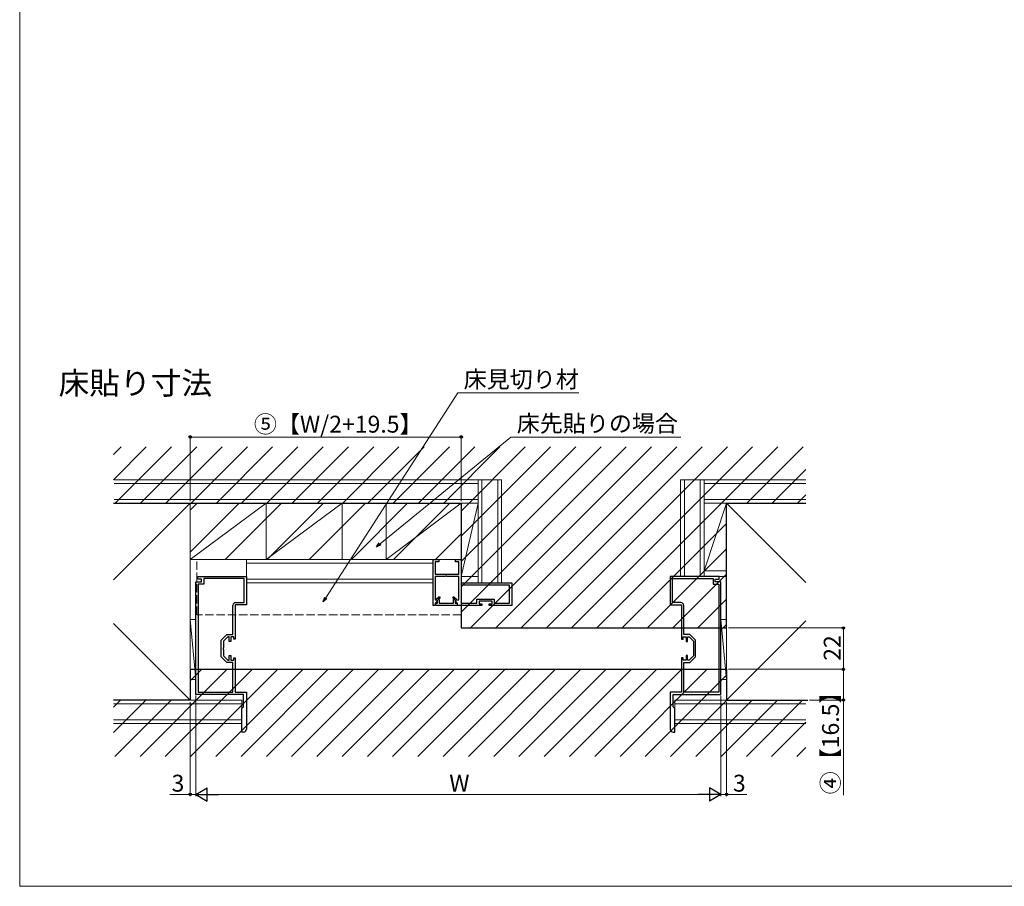
# Model space of a CAD drawing. Extents: x 0 to 1050, y 0 to 1615.
# Drawn here: x 0 to 525, y 0 to 462 of the extents above; entities that cross this region are included whole.
import ezdxf

# ---------------------------------------------------------------- set-up
doc = ezdxf.new("R2010")
doc.units = 0
doc.linetypes.add('YHIDDEN_1', pattern=[4, 3, -1])
for name, color, linetype, lineweight in [('DIM3', 73, 'CONTINUOUS', 13), ('USER1', 3, 'CONTINUOUS', 13), ('YKK_11', 7, 'CONTINUOUS', 30), ('YKK_12', 2, 'CONTINUOUS', 13), ('YKK_13', 4, 'CONTINUOUS', 30), ('YKK_D', 6, 'CONTINUOUS', 13), ('YKK_ZWAK', 7, 'CONTINUOUS', 30), ('YSS_K', 3, 'CONTINUOUS', 13)]:
    doc.layers.add(name, color=color, linetype=linetype, lineweight=lineweight)
doc.styles.add('text-b', font='txt')

msp = doc.modelspace()

# ---------------------------------------------------------------- linework, layer by layer
at = {"layer": 'DIM3', "color": 5, "linetype": 'YHIDDEN_1'}
msp.add_line((235.41, 204.26), (235.41, 174.76), dxfattribs=at)
at = {"layer": 'YKK_11', "linetype": 'ByBlock', "lineweight": -2, "ltscale": 0.5}
for p, q in [((220.41, 149.76), (220.41, 174.26)), ((220.41, 174.26), (223.41, 174.26)), ((223.41, 174.26), (223.41, 173.06)), ((232.41, 173.06), (232.41, 174.26)), ((232.41, 174.26), (235.41, 174.26)), ((235.41, 174.26), (235.41, 161.76)), ((223.41, 173.06), (221.61, 173.06)), ((221.61, 173.06), (221.61, 166.46)), ((234.21, 173.06), (232.41, 173.06)), ((234.21, 166.46), (234.21, 173.06)), ((94.91, 163.76), (94.91, 165.26)), ((94.91, 165.26), (120.91, 165.26)), ((96.91, 163.76), (94.91, 163.76)), ((96.91, 162.26), (96.91, 163.76)), ((119.71, 164.06), (98.11, 164.06)), ((98.11, 164.06), (98.11, 161.06)), ((119.71, 151.26), (119.71, 164.06)), ((120.91, 165.26), (120.91, 150.06)), ((221.61, 166.46), (234.21, 166.46)), ((226.95, 165.26), (221.61, 165.26)), ((221.61, 165.26), (221.61, 152.76)), ((227.13, 165.38), (226.95, 165.26)), ((227.68, 165.38), (227.13, 165.38)), ((227.87, 165.26), (227.68, 165.38)), ((234.21, 165.26), (227.87, 165.26)), ((234.21, 152.76), (234.21, 165.26)), ((372.91, 165.26), (346.91, 165.26)), ((346.91, 165.26), (346.91, 150.06)), ((348.11, 151.26), (348.11, 164.06)), ((348.11, 164.06), (369.71, 164.06)), ((369.71, 164.06), (369.71, 161.06)), ((370.91, 162.26), (370.91, 163.76)), ((370.91, 163.76), (372.91, 163.76)), ((372.91, 163.76), (372.91, 165.26)), ((93.91, 102.26), (93.91, 162.26)), ((93.91, 162.26), (96.91, 162.26)), ((95.11, 161.06), (95.11, 103.46)), ((98.11, 161.06), (95.11, 161.06)), ((235.41, 161.76), (262.41, 161.76)), ((261.21, 160.56), (235.41, 160.56)), ((235.41, 160.56), (235.41, 150.96)), ((261.21, 150.96), (261.21, 160.56)), ((262.41, 161.76), (262.41, 149.76)), ((369.71, 161.06), (372.71, 161.06)), ((373.91, 162.26), (370.91, 162.26)), ((372.71, 161.06), (372.71, 103.46)), ((373.91, 102.26), (373.91, 162.26)), ((221.61, 152.76), (222.56, 152.76)), ((222.31, 153.26), (223.51, 154.26)), ((222.31, 152.96), (222.31, 153.26)), ((222.86, 152.41), (222.31, 152.96)), ((222.56, 152.76), (222.56, 151.96)), ((222.86, 150.96), (222.86, 152.41)), ((223.96, 153.6), (223.05, 152.84)), ((223.05, 152.84), (223.66, 152.84)), ((223.51, 154.26), (223.96, 154.26)), ((223.66, 152.84), (223.66, 150.96)), ((223.96, 154.26), (223.96, 153.6)), ((231.06, 153.6), (231.06, 154.26)), ((231.06, 154.26), (231.51, 154.26)), ((231.98, 152.83), (231.06, 153.6)), ((231.36, 150.96), (231.36, 152.83)), ((231.36, 152.83), (231.98, 152.83)), ((231.51, 154.26), (232.71, 153.26)), ((232.71, 152.96), (232.16, 152.41)), ((232.16, 152.41), (232.16, 150.96)), ((232.46, 151.96), (232.46, 152.76)), ((232.46, 152.76), (234.21, 152.76)), ((232.71, 153.26), (232.71, 152.96)), ((243.81, 150.96), (243.81, 153.16)), ((243.81, 153.16), (253.01, 153.16)), ((253.01, 153.16), (253.01, 150.96)), ((113.71, 134.21), (113.71, 149.76)), ((120.91, 150.06), (114.91, 150.06)), ((114.91, 150.06), (114.91, 131.76)), ((115.21, 151.26), (119.71, 151.26)), ((221.61, 149.76), (220.41, 149.76)), ((222.11, 150.96), (221.61, 150.96)), ((221.61, 150.96), (221.61, 149.76)), ((221.81, 149.76), (221.81, 150.96)), ((221.81, 150.96), (222.86, 150.96)), ((233.21, 149.76), (221.81, 149.76)), ((222.56, 151.96), (222.11, 151.46)), ((222.11, 151.46), (222.11, 150.96)), ((223.66, 150.96), (231.36, 150.96)), ((232.16, 150.96), (233.21, 150.96)), ((232.91, 151.46), (232.46, 151.96)), ((232.91, 150.96), (232.91, 151.46)), ((233.41, 150.96), (232.91, 150.96)), ((233.21, 150.96), (233.21, 149.76)), ((233.41, 149.76), (233.41, 150.96)), ((246.41, 149.76), (233.41, 149.76)), ((235.41, 150.96), (243.81, 150.96)), ((251.91, 152.06), (244.91, 152.06)), ((244.91, 152.06), (244.91, 150.56)), ((244.91, 150.56), (246.41, 150.56)), ((246.41, 150.56), (246.41, 149.76)), ((250.41, 149.76), (250.41, 150.56)), ((250.41, 150.56), (251.91, 150.56)), ((262.41, 149.76), (250.41, 149.76)), ((251.91, 150.56), (251.91, 152.06)), ((253.01, 150.96), (261.21, 150.96)), ((346.91, 150.06), (352.91, 150.06)), ((352.61, 151.26), (348.11, 151.26)), ((352.91, 150.06), (352.91, 131.76)), ((354.11, 134.21), (354.11, 149.76)), ((107.41, 131.21), (110.41, 134.21)), ((110.91, 133.01), (108.61, 130.72)), ((110.41, 134.21), (113.71, 134.21)), ((111.71, 133.01), (110.91, 133.01)), ((111.71, 130.51), (111.71, 133.01)), ((114.11, 133.01), (112.51, 133.01)), ((112.51, 133.01), (112.51, 130.51)), ((114.11, 131.76), (114.11, 133.01)), ((114.91, 131.76), (114.11, 131.76)), ((352.91, 131.76), (353.71, 131.76)), ((353.71, 131.76), (353.71, 133.01)), ((353.71, 133.01), (355.31, 133.01)), ((357.41, 134.21), (354.11, 134.21)), ((355.31, 133.01), (355.31, 130.51)), ((356.11, 130.51), (356.11, 133.01)), ((356.11, 133.01), (356.91, 133.01)), ((356.91, 133.01), (359.21, 130.72)), ((360.41, 131.21), (357.41, 134.21)), ((107.41, 122.31), (107.41, 131.21)), ((108.61, 127.22), (108.49, 127.04)), ((108.49, 127.04), (108.49, 126.49)), ((108.49, 126.49), (108.61, 126.3)), ((108.61, 130.72), (108.61, 127.22)), ((108.61, 126.3), (108.61, 122.81)), ((112.51, 130.51), (111.71, 130.51)), ((355.31, 130.51), (356.11, 130.51)), ((359.21, 130.72), (359.21, 127.22)), ((359.21, 127.22), (359.33, 127.04)), ((359.33, 126.49), (359.21, 126.3)), ((359.21, 126.3), (359.21, 122.81)), ((359.33, 127.04), (359.33, 126.49)), ((360.41, 122.31), (360.41, 131.21)), ((110.41, 119.31), (107.41, 122.31)), ((108.61, 122.81), (110.91, 120.51)), ((111.71, 120.51), (111.71, 123.01)), ((111.71, 123.01), (112.51, 123.01)), ((112.51, 123.01), (112.51, 120.51)), ((114.11, 120.51), (114.11, 121.76)), ((114.11, 121.76), (114.91, 121.76)), ((114.91, 121.76), (114.91, 103.46)), ((353.71, 121.76), (352.91, 121.76)), ((352.91, 121.76), (352.91, 103.46)), ((353.71, 120.51), (353.71, 121.76)), ((356.11, 123.01), (355.31, 123.01)), ((355.31, 123.01), (355.31, 120.51)), ((356.11, 120.51), (356.11, 123.01)), ((359.21, 122.81), (356.91, 120.51)), ((357.41, 119.31), (360.41, 122.31)), ((113.71, 119.31), (110.41, 119.31)), ((110.91, 120.51), (111.71, 120.51)), ((112.51, 120.51), (114.11, 120.51)), ((113.71, 103.46), (113.71, 119.31)), ((355.31, 120.51), (353.71, 120.51)), ((354.11, 103.46), (354.11, 119.31)), ((354.11, 119.31), (357.41, 119.31)), ((356.91, 120.51), (356.11, 120.51)), ((119.41, 102.26), (93.91, 102.26)), ((95.11, 103.46), (113.71, 103.46)), ((114.91, 103.46), (120.91, 103.46)), ((119.41, 95.76), (119.41, 102.26)), ((120.91, 103.46), (120.91, 83.76)), ((352.91, 103.46), (346.91, 103.46)), ((346.91, 103.46), (346.91, 83.76)), ((348.41, 95.76), (348.41, 102.26)), ((348.41, 102.26), (373.91, 102.26)), ((372.71, 103.46), (354.11, 103.46)), ((118.41, 94.76), (119.41, 95.76)), ((118.41, 82.26), (118.41, 94.76)), ((349.41, 94.76), (348.41, 95.76)), ((349.41, 82.26), (349.41, 94.76)), ((119.41, 82.26), (118.41, 82.26)), ((348.41, 82.26), (349.41, 82.26))]:
    msp.add_line(p, q, dxfattribs=at)
for centre, start, end in [((115.21, 149.76), 90, 180), ((352.61, 149.76), 0, 90), ((119.41, 83.76), 270, 360), ((348.41, 83.76), 180, 270)]:
    msp.add_arc(centre, 1.5, start, end, dxfattribs=at)
at = {"layer": 'YKK_12', "linetype": 'YHIDDEN_1', "ltscale": 1.5}
for p, q in [((94.41, 174.26), (235.41, 174.26)), ((94.41, 144.76), (94.41, 174.26)), ((235.41, 174.26), (235.41, 144.76)), ((235.41, 144.76), (94.41, 144.76))]:
    msp.add_line(p, q, dxfattribs=at)
at = {"layer": 'YKK_13', "linetype": 'Continuous'}
for p, q in [((50.01, 230.22), (54.04, 234.26)), ((50.01, 216.75), (67.51, 234.26)), ((50.99, 204.26), (80.99, 234.26)), ((64.46, 204.26), (94.46, 234.26)), ((77.93, 204.26), (107.93, 234.26)), ((91.4, 204.26), (121.4, 234.26)), ((104.87, 204.26), (134.87, 234.26)), ((118.34, 204.26), (148.34, 234.26)), ((131.81, 204.26), (161.81, 234.26)), ((145.28, 204.26), (175.28, 234.26)), ((158.75, 204.26), (188.75, 234.26)), ((172.22, 204.26), (202.22, 234.26)), ((185.69, 204.26), (215.69, 234.26)), ((199.16, 204.26), (229.16, 234.26)), ((212.63, 204.26), (242.63, 234.26)), ((226.1, 204.26), (256.1, 234.26)), ((235.41, 200.1), (269.57, 234.26)), ((235.41, 186.63), (283.04, 234.26)), ((235.41, 173.16), (296.51, 234.26)), ((235.41, 159.69), (309.98, 234.26)), ((235.41, 146.22), (323.45, 234.26)), ((240.43, 137.76), (336.92, 234.26)), ((253.9, 137.76), (350.39, 234.26)), ((267.37, 137.76), (363.86, 234.26)), ((280.84, 137.76), (377.33, 234.26)), ((294.31, 137.76), (390.8, 234.26)), ((307.78, 137.76), (404.27, 234.26)), ((387.75, 204.26), (417.74, 234.26)), ((401.22, 204.26), (419.23, 222.27)), ((414.69, 204.26), (419.23, 208.8)), ((321.25, 137.76), (376.91, 193.42)), ((334.72, 137.76), (376.91, 179.95)), ((348.19, 137.76), (376.91, 166.48)), ((361.66, 137.76), (376.91, 153.01)), ((375.13, 137.76), (376.91, 139.54)), ((64.16, 69.26), (110.66, 115.76)), ((77.63, 69.26), (124.13, 115.76)), ((90.91, 109.48), (97.19, 115.76)), ((91.1, 69.26), (137.6, 115.76)), ((104.57, 69.26), (151.07, 115.76)), ((118.05, 69.26), (164.55, 115.76)), ((131.52, 69.26), (178.02, 115.76)), ((144.99, 69.26), (191.49, 115.76)), ((158.46, 69.26), (204.96, 115.76)), ((171.93, 69.26), (218.43, 115.76)), ((185.4, 69.26), (231.9, 115.76)), ((198.87, 69.26), (245.37, 115.76)), ((212.34, 69.26), (258.84, 115.76)), ((225.81, 69.26), (272.31, 115.76)), ((239.28, 69.26), (285.78, 115.76)), ((252.75, 69.26), (299.25, 115.76)), ((266.22, 69.26), (312.72, 115.76)), ((279.69, 69.26), (326.19, 115.76)), ((293.16, 69.26), (339.66, 115.76)), ((306.63, 69.26), (353.13, 115.76)), ((320.1, 69.26), (366.6, 115.76)), ((333.57, 69.26), (376.91, 112.6)), ((50, 95.51), (53.75, 99.26)), ((50, 82.04), (67.22, 99.26)), ((50.69, 69.26), (80.69, 99.26)), ((347.04, 69.26), (377.04, 99.26)), ((360.51, 69.26), (390.51, 99.26)), ((373.98, 69.26), (403.98, 99.26)), ((387.45, 69.26), (417.45, 99.26)), ((400.92, 69.26), (419.19, 87.53)), ((414.39, 69.26), (419.19, 74.06))]:
    msp.add_line(p, q, dxfattribs=at)
at = {"layer": 'YKK_13'}
for p, q in [((50, 204.26), (235.41, 204.26)), ((235.41, 204.26), (235.41, 137.76)), ((376.91, 137.76), (376.91, 204.26)), ((376.91, 204.26), (419.23, 204.26)), ((235.41, 174.26), (235.41, 137.76)), ((235.41, 137.76), (376.91, 137.76)), ((90.91, 115.76), (376.91, 115.76)), ((90.91, 115.76), (90.91, 99.26)), ((376.91, 115.76), (376.91, 99.26)), ((376.91, 115.76), (376.91, 99.26)), ((90.91, 99.26), (50, 99.26)), ((376.91, 99.26), (420.19, 99.26)), ((376.91, 99.26), (420.19, 99.26))]:
    msp.add_line(p, q, dxfattribs=at)
at = {"layer": 'YKK_13', "linetype": 'Continuous', "ltscale": 5}
for p, q in [((90.92, 200.58), (94.6, 204.26)), ((90.93, 178.13), (117.05, 204.26)), ((109.51, 174.27), (139.51, 204.26)), ((131.96, 174.26), (161.96, 204.26)), ((154.41, 174.26), (184.41, 204.27)), ((176.86, 174.26), (206.86, 204.27)), ((199.31, 174.26), (229.32, 204.27)), ((221.75, 174.26), (235.41, 187.91))]:
    msp.add_line(p, q, dxfattribs=at)
at = {"layer": 'YKK_D'}
for p, q in [((163.25, 153.79), (233.56, 263.1)), ((233.56, 263.1), (298.05, 263.1)), ((90.91, 205.26), (90.91, 240.5)), ((235.41, 239.5), (90.91, 239.5)), ((192.16, 182.56), (261.87, 239.5)), ((235.41, 205.26), (235.41, 240.5)), ((261.87, 239.5), (352.49, 239.5)), ((377.91, 137.76), (440.23, 137.76)), ((439.23, 137.76), (439.23, 115.76)), ((377.91, 115.76), (440.23, 115.76)), ((377.91, 115.76), (440.23, 115.76)), ((439.23, 115.76), (439.23, 99.26)), ((93.91, 101.67), (93.91, 47.98)), ((93.91, 101.56), (93.91, 47.98)), ((373.91, 101.56), (373.91, 47.98)), ((373.91, 101.56), (373.91, 47.98)), ((90.91, 98.26), (90.91, 47.98)), ((376.91, 98.26), (376.91, 47.98)), ((421.19, 99.26), (440.23, 99.26)), ((439.23, 99.26), (439.23, 48.53)), ((90.91, 48.98), (80.14, 48.98)), ((93.91, 48.98), (90.91, 48.98)), ((100.91, 48.98), (366.91, 48.98)), ((373.91, 48.98), (376.91, 48.98)), ((376.91, 48.98), (387.68, 48.98))]:
    msp.add_line(p, q, dxfattribs=at)
at = {"layer": 'YKK_D', "linetype": 'ByBlock', "lineweight": -2}
for p, q in [((190.18, 180.95), (191.72, 183.09)), ((190.18, 180.95), (192.16, 182.56)), ((192.59, 182.03), (190.18, 180.95)), ((161.88, 151.65), (162.68, 154.16)), ((161.88, 151.65), (163.25, 153.79)), ((163.83, 153.42), (161.88, 151.65))]:
    msp.add_line(p, q, dxfattribs=at)
at = {"layer": 'YKK_D', "lineweight": -2}
for p, q in [((93.91, 48.98), (99.97, 52.48)), ((93.91, 48.98), (99.97, 45.48)), ((93.91, 48.98), (106.03, 48.98)), ((99.97, 45.48), (99.97, 52.48)), ((373.91, 48.98), (361.79, 48.98)), ((373.91, 48.98), (367.85, 52.48)), ((367.85, 52.48), (367.85, 45.48)), ((373.91, 48.98), (367.85, 45.48))]:
    msp.add_line(p, q, dxfattribs=at)
at = {"layer": 'YKK_D', "linetype": 'ByBlock', "lineweight": -2}
for centre, radius in [((90.91, 239.5), 0.637), ((235.41, 239.5), 0.637), ((439.23, 137.76), 0.638), ((439.23, 115.76), 0.638), ((439.23, 115.76), 0.637), ((439.23, 99.26), 0.637), ((90.91, 48.98), 0.637), ((376.91, 48.98), 0.637)]:
    msp.add_circle(centre, radius, dxfattribs=at)
at = {"layer": 'YKK_ZWAK', "lineweight": 20}
for p, q in [((0, 1530), (0, 0)), ((0, 0), (1050, 0))]:
    msp.add_line(p, q, dxfattribs=at)
at = {"layer": 'YSS_K'}
for p, q in [((50.3, 216.76), (244.41, 216.76)), ((244.41, 216.76), (244.41, 204.26)), ((256.91, 216.76), (244.41, 216.76)), ((244.41, 216.76), (244.41, 161.77)), ((244.41, 216.76), (244.41, 216.76)), ((246.41, 161.77), (246.41, 216.76)), ((254.91, 216.76), (254.91, 161.77)), ((256.91, 216.76), (256.91, 161.77)), ((352.41, 216.76), (352.41, 165.26)), ((352.41, 216.76), (364.91, 216.76)), ((354.41, 216.76), (354.41, 165.3)), ((362.91, 165.3), (362.91, 216.76)), ((364.91, 216.76), (419.23, 216.76)), ((364.91, 216.76), (364.91, 204.26)), ((364.91, 216.76), (364.91, 165.26)), ((50.3, 214.76), (244.41, 214.76)), ((364.91, 214.76), (419.23, 214.76)), ((244.41, 206.26), (50.3, 206.26)), ((419.23, 206.26), (364.91, 206.26)), ((244.41, 204.26), (50.01, 204.26)), ((50.01, 163.35), (90.92, 204.26)), ((90.92, 204.26), (62.01, 204.26)), ((90.91, 174.26), (131.41, 204.26)), ((131.41, 204.26), (90.91, 204.26)), ((90.91, 204.26), (90.91, 174.26)), ((90.92, 99.26), (90.92, 204.26)), ((131.41, 174.26), (171.91, 204.26)), ((131.41, 174.26), (131.41, 204.26)), ((171.91, 204.26), (131.41, 204.26)), ((131.41, 204.26), (131.41, 174.26)), ((171.91, 174.26), (171.91, 204.26)), ((195.41, 174.26), (235.41, 204.26)), ((235.41, 204.26), (195.41, 204.26)), ((195.41, 204.26), (195.41, 174.26)), ((195.71, 204.26), (244.21, 204.26)), ((235.41, 204.26), (244.41, 204.26)), ((235.41, 165.26), (235.41, 204.26)), ((244.41, 204.26), (235.41, 165.26)), ((235.41, 174.26), (235.41, 204.26)), ((244.41, 204.26), (244.41, 165.26)), ((364.91, 204.26), (419.23, 204.26)), ((376.91, 204.26), (364.91, 168.26)), ((364.91, 204.26), (376.91, 204.26)), ((364.91, 168.26), (364.91, 204.26)), ((376.91, 99.26), (376.91, 204.26)), ((376.91, 204.26), (419.23, 204.26)), ((419.23, 161.94), (376.91, 204.26)), ((376.91, 204.26), (419.23, 204.26)), ((376.91, 204.26), (419.23, 204.26)), ((376.91, 204.26), (376.91, 168.26)), ((90.91, 174.26), (131.41, 174.26)), ((120.41, 174.26), (220.41, 174.26)), ((120.91, 161.76), (120.91, 174.26)), ((131.41, 174.26), (171.91, 174.26)), ((195.41, 174.26), (235.41, 174.26)), ((220.41, 174.26), (220.41, 161.76)), ((120.91, 172.26), (220.41, 172.26)), ((376.91, 168.26), (364.91, 168.26)), ((120.91, 163.76), (220.41, 163.76)), ((244.41, 165.26), (235.41, 165.26)), ((352.41, 165.26), (364.91, 165.26)), ((364.41, 165.26), (376.91, 165.26)), ((120.91, 161.76), (220.41, 161.76)), ((244.41, 161.77), (256.91, 161.77)), ((90.91, 110.26), (90.91, 142.26)), ((90.91, 142.26), (93.91, 142.26)), ((90.91, 142.26), (93.91, 110.26)), ((93.91, 142.26), (93.91, 110.26)), ((373.91, 110.26), (373.91, 142.26)), ((373.91, 142.26), (376.91, 142.26)), ((373.91, 142.26), (376.91, 110.26)), ((376.91, 142.26), (376.91, 110.26)), ((50.01, 140.17), (90.92, 99.26)), ((419.23, 141.58), (376.91, 99.26)), ((419.23, 141.58), (376.91, 99.26)), ((419.23, 141.58), (376.91, 99.26)), ((93.91, 110.26), (90.91, 110.26)), ((376.91, 110.26), (373.91, 110.26)), ((118.41, 99.26), (50, 99.26)), ((118.41, 97.26), (50, 97.26)), ((90.92, 99.26), (50.01, 99.26)), ((118.41, 86.76), (118.41, 99.26)), ((349.41, 99.26), (419.19, 99.26)), ((349.41, 86.76), (349.41, 99.26)), ((419.19, 97.26), (349.41, 97.26)), ((376.91, 99.26), (419.23, 99.26)), ((376.91, 99.26), (419.23, 99.26)), ((50, 88.76), (118.41, 88.76)), ((118.41, 86.76), (50, 86.76)), ((349.41, 88.76), (419.19, 88.76)), ((349.41, 86.76), (419.19, 86.76))]:
    msp.add_line(p, q, dxfattribs=at)

# ---------------------------------------------------------------- texts
at = {"layer": 'USER1', "style": 'text-b'}
msp.add_text('床貼り寸法', height=12, dxfattribs=at).set_placement((20.74, 262.29))
at = {"layer": 'YKK_D', "style": 'text-b'}
for s, p in [('床見切り材', (236.74, 265.83)), ('⑤【W/2+19.5】', (124.88, 241.89)), ('床先貼りの場合', (265.05, 242.28)), ('3', (80.98, 50.48)), ('W', (229.05, 50.48)), ('3', (380.3, 50.48))]:
    msp.add_text(s, height=9, dxfattribs=at).set_placement(p)
for s, p in [('22', (437.73, 120.22)), ('④【16.5】', (436.84, 49.02))]:
    msp.add_text(s, height=9, rotation=90, dxfattribs=at).set_placement(p)

doc.saveas('drawing.dxf')
